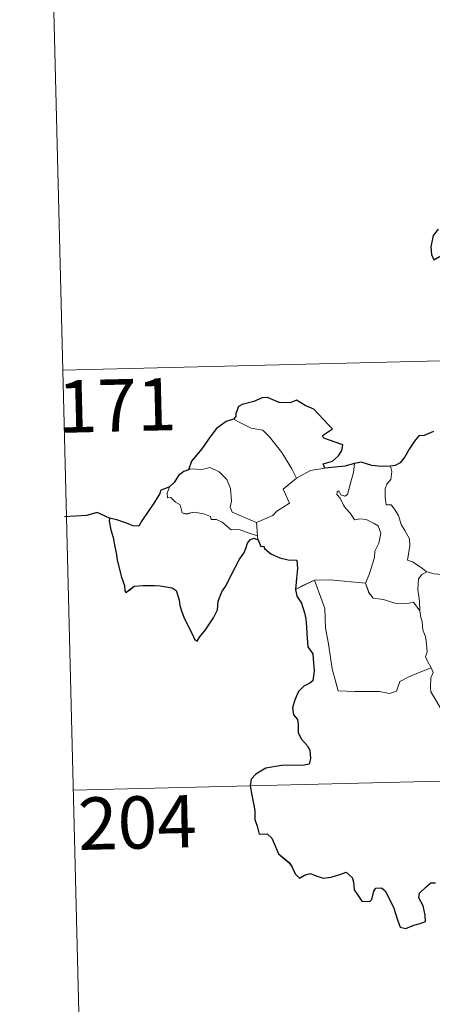
# Model space of a CAD drawing. Units: metres. Extents: x 667900 to 672427, y 737230 to 740310.
# Drawn here: x 668181 to 668240, y 739199 to 739340 of the extents above; entities that cross this region are included whole.
import ezdxf
from ezdxf.enums import TextEntityAlignment as Align

# ---------------------------------------------------------------- set-up
doc = ezdxf.new("R2010")
doc.units = ezdxf.units.M
doc.header["$MEASUREMENT"] = 0
doc.layers.add('Carátula', color=7, linetype='Continuous', lineweight=0)
doc.styles.add('Style-font002', font='font002.shx')

msp = doc.modelspace()

# ---------------------------------------------------------------- linework, layer by layer
at = {"layer": 'Carátula', "color": 7, "linetype": 'Continuous', "lineweight": 0}
for p, q in [((668183.717, 739409.923), (668186.696, 739289.49)), ((668183.718, 739409.923), (668186.697, 739289.491)), ((668186.696, 739289.49), (668716.222, 739302.586)), ((668186.697, 739289.491), (668716.223, 739302.587)), ((668186.696, 739289.49), (668189.673, 739169.058)), ((668186.697, 739289.491), (668189.673, 739169.059)), ((668188.184, 739229.277), (668629.456, 739240.19)), ((668188.185, 739229.277), (668629.456, 739240.191))]:
    msp.add_line(p, q, dxfattribs=at)
at = {"layer": 'Carátula', "color": 7, "linetype": 'Continuous', "lineweight": 30, "flags": 128}
for points in [[(668240.503, 739309.751), (668239.811, 739308.835), (668239.469, 739307.211), (668239.533, 739306.116), (668239.873, 739305.338), (668240.702, 739305.823), (668241.156, 739305.23), (668241.181, 739304.508), (668241.681, 739303.375), (668242.014, 739301.888), (668242.052, 739300.86), (668241.472, 739300.423), (668241.778, 739299.684), (668241.931, 739297.957), (668242.182, 739296.343), (668242.687, 739295.041), (668242.351, 739294.398), (668241.663, 739293.212), (668242.369, 739292.457), (668242.86, 739291.392), (668243.005, 739290.884)], [(668240.504, 739309.751), (668239.812, 739308.836), (668239.47, 739307.212), (668239.533, 739306.116), (668239.874, 739305.338), (668240.703, 739305.824), (668241.157, 739305.23), (668241.181, 739304.508), (668241.682, 739303.375), (668242.014, 739301.888), (668242.053, 739300.861), (668241.473, 739300.423), (668241.779, 739299.685), (668241.932, 739297.958), (668242.183, 739296.344), (668242.688, 739295.042), (668242.352, 739294.398), (668241.664, 739293.213), (668242.37, 739292.457), (668242.86, 739291.393), (668243.006, 739290.884)], [(668224.246, 739275.441), (668224.018, 739276.094), (668225.345, 739276.446), (668226.232, 739277.228), (668226.703, 739277.979), (668226.832, 739278.788), (668225.597, 739279.258), (668224.137, 739279.749), (668223.947, 739280.168), (668225.37, 739281.109), (668224.72, 739281.72), (668222.66, 739283.927), (668221.457, 739284.466), (668220.206, 739285.201), (668219.291, 739284.83), (668217.692, 739284.878), (668216.029, 739285.611), (668215.272, 739285.547), (668214.099, 739285.011), (668212.386, 739284.588), (668211.87, 739284.287), (668211.488, 739283.297), (668211.483, 739282.854), (668211.142, 739282.464)], [(668224.245, 739275.44), (668224.017, 739276.094), (668225.345, 739276.446), (668226.232, 739277.227), (668226.702, 739277.979), (668226.831, 739278.787), (668225.596, 739279.258), (668224.137, 739279.749), (668223.946, 739280.167), (668225.369, 739281.109), (668224.719, 739281.72), (668222.659, 739283.927), (668221.456, 739284.465), (668220.206, 739285.2), (668219.291, 739284.83), (668217.691, 739284.877), (668216.028, 739285.61), (668215.272, 739285.547), (668214.099, 739285.01), (668212.385, 739284.588), (668211.87, 739284.286), (668211.487, 739283.296), (668211.482, 739282.853), (668211.142, 739282.464)], [(668211.142, 739282.464), (668210.111, 739282.163), (668208.726, 739281.162), (668207.82, 739279.966), (668206.64, 739278.255), (668205.159, 739276.465), (668204.703, 739275.238)], [(668211.142, 739282.464), (668210.111, 739282.163), (668208.727, 739281.163), (668207.821, 739279.966), (668206.641, 739278.255), (668205.16, 739276.465), (668204.704, 739275.239)], [(668239.838, 739280.715), (668238.477, 739280.161), (668237.732, 739280.091), (668237.095, 739279.318), (668236.342, 739278.169), (668235.744, 739277.062), (668235.042, 739276.243), (668234.323, 739275.835), (668233.668, 739275.75)], [(668239.838, 739280.716), (668238.478, 739280.161), (668237.733, 739280.092), (668237.096, 739279.319), (668236.343, 739278.17), (668235.744, 739277.063), (668235.042, 739276.244), (668234.323, 739275.835), (668233.669, 739275.751)], [(668228.509, 739276.142), (668227.135, 739275.757), (668224.245, 739275.44)], [(668228.51, 739276.142), (668227.136, 739275.757), (668224.246, 739275.441)], [(668233.668, 739275.75), (668232.39, 739275.72), (668230.994, 739275.827), (668229.451, 739276.316), (668228.509, 739276.142)], [(668233.669, 739275.751), (668232.39, 739275.72), (668230.994, 739275.828), (668229.452, 739276.317), (668228.51, 739276.142)], [(668204.703, 739275.238), (668204.028, 739274.976), (668203.262, 739274.39), (668202.65, 739273.405), (668201.991, 739272.78)], [(668204.704, 739275.239), (668204.028, 739274.977), (668203.262, 739274.391), (668202.651, 739273.405), (668201.992, 739272.781)], [(668201.992, 739272.781), (668200.704, 739272.277), (668200.626, 739271.806), (668199.847, 739270.563), (668198.931, 739269.258), (668198.041, 739267.92), (668197.583, 739267.163), (668196.793, 739267.181), (668195.659, 739267.609), (668194.43, 739268.039), (668193.383, 739268.313), (668193.361, 739267.88), (668193.585, 739266.635), (668193.892, 739265.503), (668194.174, 739264.19), (668194.378, 739263.073), (668194.495, 739262.263), (668195.102, 739259.838), (668195.548, 739258.637), (668195.58, 739257.867), (668195.72, 739257.634), (668196.341, 739258.084), (668196.908, 739258.555), (668198.218, 739258.64), (668199.839, 739258.643), (668200.659, 739258.579), (668201.493, 739258.448), (668202.355, 739258.301), (668202.925, 739257.906), (668203.378, 739256.572), (668203.466, 739255.75), (668203.741, 739254.859), (668204.139, 739253.857), (668205.177, 739251.785), (668205.605, 739250.822), (668205.961, 739250.663), (668206.301, 739251.211), (668207.132, 739252.273), (668208.275, 739253.984), (668208.873, 739255.147), (668208.951, 739256.405), (668209.472, 739257.747), (668210.123, 739258.612), (668210.829, 739260.109), (668212.005, 739262.407), (668212.63, 739263.285), (668212.928, 739263.918), (668213.175, 739264.699), (668213.544, 739265.201), (668214.101, 739265.418), (668214.718, 739265.195)], [(668201.991, 739272.78), (668200.703, 739272.276), (668200.626, 739271.805), (668199.846, 739270.563), (668198.93, 739269.258), (668198.04, 739267.919), (668197.583, 739267.163), (668196.792, 739267.18), (668195.658, 739267.608), (668194.429, 739268.039), (668193.382, 739268.312), (668193.361, 739267.88), (668193.585, 739266.635), (668193.892, 739265.503), (668194.173, 739264.189), (668194.378, 739263.072), (668194.494, 739262.263), (668195.101, 739259.837), (668195.548, 739258.637), (668195.579, 739257.866), (668195.72, 739257.634), (668196.341, 739258.083), (668196.907, 739258.554), (668198.218, 739258.64), (668199.838, 739258.643), (668200.659, 739258.578), (668201.492, 739258.448), (668202.354, 739258.301), (668202.924, 739257.906), (668203.377, 739256.572), (668203.466, 739255.75), (668203.741, 739254.858), (668204.139, 739253.857), (668205.176, 739251.785), (668205.604, 739250.821), (668205.96, 739250.663), (668206.301, 739251.21), (668207.132, 739252.272), (668208.275, 739253.984), (668208.872, 739255.146), (668208.95, 739256.404), (668209.471, 739257.747), (668210.122, 739258.611), (668210.828, 739260.109), (668212.005, 739262.407), (668212.629, 739263.284), (668212.928, 739263.917), (668213.174, 739264.698), (668213.543, 739265.201), (668214.1, 739265.417), (668214.718, 739265.195)], [(668193.382, 739268.312), (668191.638, 739269.123), (668190.07, 739268.656), (668186.919, 739268.464)], [(668193.383, 739268.313), (668191.639, 739269.124), (668190.071, 739268.657), (668186.92, 739268.465)], [(668214.718, 739265.195), (668215.102, 739264.217), (668215.526, 739264.271), (668215.619, 739263.925), (668216.525, 739263.168), (668217.798, 739262.61), (668219.024, 739262.318), (668220.241, 739262.25), (668220.335, 739261.094), (668220.218, 739259.658), (668220.032, 739258.056)], [(668214.718, 739265.195), (668215.101, 739264.217), (668215.526, 739264.27), (668215.618, 739263.925), (668216.524, 739263.168), (668217.797, 739262.609), (668219.023, 739262.317), (668220.24, 739262.249), (668220.335, 739261.093), (668220.217, 739259.658), (668220.032, 739258.056)], [(668220.032, 739258.056), (668220.239, 739257.085), (668220.902, 739256.094), (668221.366, 739254.717), (668221.521, 739253.83), (668221.633, 739252.69), (668221.665, 739251.703), (668221.84, 739249.847), (668222.528, 739248.832), (668222.604, 739248.116), (668222.726, 739246.372), (668222.561, 739244.979), (668222.118, 739244.605), (668221.241, 739244.191), (668220.482, 739243.426), (668219.955, 739242.256), (668219.613, 739241.087), (668219.786, 739240.064), (668220.36, 739239.403), (668220.425, 739238.688), (668220.437, 739237.527), (668220.931, 739236.619), (668221.73, 739235.694), (668222.123, 739234.995), (668222.222, 739233.838), (668222.02, 739233.023), (668221.079, 739232.834), (668219.633, 739232.868), (668218.034, 739232.796), (668215.79, 739232.426), (668214.382, 739231.598), (668213.679, 739230.845), (668213.562, 739229.893), (668213.783, 739228.552), (668214.082, 739227.154), (668214.223, 739226.3), (668214.245, 739225.068), (668214.578, 739224.136), (668214.849, 739222.978), (668216.013, 739223.019), (668216.671, 739222.38), (668217.12, 739221.286), (668217.626, 739220.13), (668219.168, 739218.873), (668219.595, 739218.242), (668220.008, 739217.295), (668220.613, 739216.68), (668221.353, 739217.088), (668222.208, 739217.335), (668223.037, 739217.013), (668224.004, 739216.677), (668225.185, 739216.82), (668226.413, 739217.208), (668227.332, 739217.521), (668228.176, 739216.747), (668228.353, 739216.129), (668228.443, 739215.005), (668228.972, 739214.225), (668229.583, 739213.383), (668230.692, 739213.328), (668230.996, 739213.583), (668231.29, 739214.776), (668231.566, 739215.227), (668232.359, 739215.283), (668232.922, 739214.827), (668233.556, 739213.539), (668234.142, 739212.337), (668234.661, 739210.677), (668235.081, 739209.632), (668235.873, 739209.423), (668237.018, 739209.918), (668237.941, 739210.153), (668238.669, 739210.471), (668238.655, 739211.356), (668238.359, 739212.708), (668237.755, 739213.833), (668237.813, 739214.507), (668238.788, 739215.427), (668239.474, 739216.006), (668240.133, 739216.014)], [(668220.032, 739258.056), (668220.239, 739257.085), (668220.903, 739256.094), (668221.366, 739254.717), (668221.521, 739253.831), (668221.633, 739252.69), (668221.666, 739251.704), (668221.841, 739249.848), (668222.529, 739248.832), (668222.605, 739248.117), (668222.727, 739246.372), (668222.561, 739244.98), (668222.118, 739244.606), (668221.241, 739244.191), (668220.482, 739243.426), (668219.956, 739242.257), (668219.614, 739241.088), (668219.787, 739240.065), (668220.361, 739239.404), (668220.425, 739238.688), (668220.438, 739237.527), (668220.932, 739236.619), (668221.731, 739235.695), (668222.124, 739234.995), (668222.223, 739233.838), (668222.021, 739233.024), (668221.079, 739232.835), (668219.634, 739232.869), (668218.034, 739232.796), (668215.791, 739232.427), (668214.383, 739231.599), (668213.68, 739230.846), (668213.563, 739229.894), (668213.784, 739228.553), (668214.082, 739227.155), (668214.224, 739226.3), (668214.246, 739225.068), (668214.578, 739224.136), (668214.85, 739222.979), (668216.013, 739223.019), (668216.671, 739222.38), (668217.12, 739221.286), (668217.626, 739220.13), (668219.169, 739218.873), (668219.595, 739218.242), (668220.009, 739217.295), (668220.613, 739216.68), (668221.354, 739217.089), (668222.209, 739217.336), (668223.038, 739217.013), (668224.004, 739216.678), (668225.185, 739216.82), (668226.414, 739217.209), (668227.333, 739217.521), (668228.177, 739216.747), (668228.353, 739216.129), (668228.443, 739215.005), (668228.973, 739214.226), (668229.584, 739213.384), (668230.692, 739213.328), (668230.997, 739213.584), (668231.291, 739214.776), (668231.567, 739215.227), (668232.36, 739215.283), (668232.923, 739214.828), (668233.557, 739213.539), (668234.143, 739212.337), (668234.662, 739210.678), (668235.082, 739209.633), (668235.873, 739209.423), (668237.019, 739209.919), (668237.942, 739210.154), (668238.669, 739210.472), (668238.656, 739211.357), (668238.36, 739212.709), (668237.756, 739213.834), (668237.813, 739214.508), (668238.789, 739215.427), (668239.475, 739216.006), (668240.134, 739216.014)]]:
    msp.add_lwpolyline(points, dxfattribs=at)
at = {"layer": 'Carátula', "color": 7, "linetype": 'Continuous', "lineweight": 0, "flags": 128}
for points in [[(668211.142, 739282.464), (668212.154, 739281.965), (668213.701, 739281.189), (668215.372, 739280.928), (668216.313, 739279.96), (668218.084, 739277.713), (668219.519, 739275.386), (668220.192, 739274.035)], [(668211.142, 739282.464), (668212.153, 739281.964), (668213.7, 739281.188), (668215.372, 739280.928), (668216.312, 739279.96), (668218.083, 739277.713), (668219.518, 739275.385), (668220.192, 739274.035)], [(668227.5, 739271.696), (668228.064, 739273.845), (668228.372, 739274.844), (668228.51, 739276.142)], [(668227.5, 739271.696), (668228.064, 739273.844), (668228.371, 739274.843), (668228.509, 739276.142)], [(668214.46, 739267.663), (668212.65, 739268.428), (668210.964, 739269.127), (668210.689, 739269.871), (668210.874, 739270.748), (668210.724, 739272.528), (668210.199, 739273.855), (668209.113, 739274.917), (668207.817, 739275.545), (668206.608, 739275.268), (668205.011, 739275.35), (668204.703, 739275.238)], [(668214.461, 739267.664), (668212.651, 739268.428), (668210.965, 739269.128), (668210.689, 739269.871), (668210.875, 739270.749), (668210.725, 739272.529), (668210.2, 739273.855), (668209.113, 739274.918), (668207.817, 739275.546), (668206.609, 739275.269), (668205.011, 739275.35), (668204.704, 739275.239)], [(668220.192, 739274.035), (668222.218, 739275.135)], [(668220.192, 739274.035), (668222.217, 739275.134)], [(668222.217, 739275.134), (668224.245, 739275.44)], [(668222.218, 739275.135), (668224.246, 739275.441)], [(668233.668, 739275.75), (668233.843, 739274.974), (668233.728, 739273.851), (668233.154, 739273.161), (668232.893, 739272.496), (668232.89, 739271.262), (668233.07, 739270.209), (668233.791, 739270.21), (668234.23, 739269.568), (668234.81, 739268.664), (668235.224, 739267.38), (668235.722, 739266.505), (668236.406, 739265.332), (668236.459, 739264.332), (668236.089, 739262.264), (668236.812, 739262.012), (668238.054, 739261.231), (668238.784, 739260.623), (668238.864, 739260.6)], [(668233.669, 739275.751), (668233.843, 739274.975), (668233.729, 739273.852), (668233.155, 739273.161), (668232.893, 739272.497), (668232.891, 739271.262), (668233.071, 739270.209), (668233.792, 739270.21), (668234.231, 739269.569), (668234.811, 739268.665), (668235.224, 739267.381), (668235.722, 739266.506), (668236.406, 739265.332), (668236.459, 739264.332), (668236.089, 739262.265), (668236.813, 739262.012), (668238.054, 739261.232), (668238.785, 739260.624), (668238.864, 739260.601)], [(668220.192, 739274.035), (668218.262, 739272.462), (668219.172, 739270.427), (668217.38, 739269.274), (668216.811, 739268.654), (668214.46, 739267.663)], [(668220.192, 739274.035), (668218.263, 739272.462), (668219.172, 739270.428), (668217.38, 739269.274), (668216.811, 739268.655), (668214.461, 739267.664)], [(668201.992, 739272.781), (668201.655, 739271.861), (668201.725, 739271.188), (668202.202, 739271.26), (668202.863, 739270.569), (668203.527, 739270.191), (668203.79, 739269.065), (668204.389, 739268.887), (668205.46, 739269.171), (668206.897, 739268.915), (668207.863, 739268.534), (668207.955, 739268.112), (668208.746, 739268.119), (668209.561, 739267.718), (668210.827, 739266.593), (668211.958, 739266.661), (668213.388, 739266.154), (668214.594, 739265.752)], [(668201.991, 739272.78), (668201.655, 739271.861), (668201.724, 739271.187), (668202.202, 739271.259), (668202.862, 739270.568), (668203.527, 739270.191), (668203.79, 739269.065), (668204.388, 739268.886), (668205.459, 739269.17), (668206.896, 739268.914), (668207.862, 739268.533), (668207.954, 739268.111), (668208.745, 739268.119), (668209.561, 739267.718), (668210.827, 739266.593), (668211.957, 739266.661), (668213.387, 739266.153), (668214.594, 739265.752)], [(668230.078, 739258.96), (668230.616, 739260.225), (668231.398, 739262.663), (668231.415, 739263.57), (668231.984, 739264.723), (668232.294, 739266.16), (668231.892, 739267.18), (668231.325, 739267.545), (668230.189, 739268.085), (668229.29, 739268.181), (668228.521, 739268.065), (668227.945, 739268.938), (668227.29, 739269.664), (668226.912, 739270.164), (668226.476, 739271.154), (668225.998, 739271.661), (668226.027, 739272.051), (668226.285, 739272.217), (668226.555, 739271.654), (668227.125, 739271.425), (668227.5, 739271.696)], [(668230.079, 739258.961), (668230.617, 739260.226), (668231.399, 739262.664), (668231.415, 739263.57), (668231.984, 739264.724), (668232.295, 739266.161), (668231.892, 739267.18), (668231.325, 739267.545), (668230.189, 739268.086), (668229.291, 739268.181), (668228.521, 739268.065), (668227.946, 739268.938), (668227.291, 739269.664), (668226.913, 739270.164), (668226.476, 739271.155), (668225.999, 739271.661), (668226.027, 739272.052), (668226.285, 739272.217), (668226.555, 739271.655), (668227.126, 739271.426), (668227.5, 739271.696)], [(668214.46, 739267.663), (668214.594, 739265.752)], [(668214.461, 739267.664), (668214.594, 739265.752)], [(668214.594, 739265.752), (668214.61, 739265.536), (668214.718, 739265.195)], [(668214.594, 739265.752), (668214.609, 739265.535), (668214.718, 739265.195)], [(668237.87, 739254.993), (668237.82, 739256.405), (668237.608, 739258.056), (668237.676, 739259.584), (668238.154, 739260.193), (668238.864, 739260.6)], [(668237.871, 739254.993), (668237.821, 739256.406), (668237.609, 739258.057), (668237.677, 739259.584), (668238.155, 739260.193), (668238.864, 739260.601)], [(668238.864, 739260.601), (668239.949, 739260.321), (668241.081, 739260.209)], [(668238.864, 739260.6), (668239.949, 739260.321), (668241.08, 739260.209)], [(668220.032, 739258.056), (668221.102, 739258.61), (668222.769, 739259.419)], [(668220.032, 739258.056), (668221.101, 739258.609), (668222.769, 739259.419)], [(668222.769, 739259.419), (668224.97, 739259.466), (668230.079, 739258.961)], [(668222.769, 739259.419), (668224.969, 739259.465), (668230.078, 739258.96)], [(668222.769, 739259.419), (668224.24, 739255.314), (668224.353, 739252.518), (668224.773, 739250.275), (668225.288, 739246.688), (668226.16, 739243.54), (668228.582, 739243.416), (668232.097, 739243.427), (668233.519, 739243.136), (668234.52, 739243.478), (668235.03, 739244.852), (668236.291, 739245.543), (668238.006, 739246.268), (668239.493, 739246.814)], [(668222.769, 739259.419), (668224.24, 739255.313), (668224.352, 739252.518), (668224.772, 739250.275), (668225.287, 739246.687), (668226.159, 739243.54), (668228.581, 739243.416), (668232.096, 739243.427), (668233.519, 739243.136), (668234.52, 739243.478), (668235.03, 739244.852), (668236.29, 739245.543), (668238.006, 739246.268), (668239.493, 739246.814)], [(668230.07, 739258.95), (668230.079, 739258.961), (668230.591, 739257.567), (668231.175, 739256.836), (668232.683, 739256.64), (668234.284, 739256.098), (668236.095, 739256.04), (668236.956, 739256.264), (668237.871, 739254.993)], [(668230.07, 739258.949), (668230.078, 739258.96), (668230.59, 739257.567), (668231.174, 739256.836), (668232.683, 739256.639), (668234.283, 739256.098), (668236.094, 739256.039), (668236.955, 739256.264), (668237.87, 739254.993)], [(668239.493, 739246.814), (668238.996, 739247.792), (668238.698, 739248.414), (668238.933, 739249.11), (668238.777, 739250.705), (668238.699, 739251.337), (668238.33, 739252.244), (668238.198, 739253.481), (668238.039, 739254.056), (668237.87, 739254.993)], [(668239.493, 739246.814), (668238.997, 739247.792), (668238.698, 739248.415), (668238.933, 739249.111), (668238.778, 739250.706), (668238.7, 739251.338), (668238.331, 739252.245), (668238.199, 739253.481), (668238.04, 739254.056), (668237.871, 739254.993)], [(668239.493, 739246.814), (668239.787, 739246.15), (668239.473, 739245.378), (668239.39, 739244.063), (668239.464, 739243.4), (668240.303, 739241.963), (668241.491, 739239.883), (668242.273, 739238.417), (668242.456, 739237.461), (668243.341, 739236.214), (668243.865, 739235.414), (668244.055, 739233.593), (668244.302, 739230.906), (668244.63, 739228.124), (668245.099, 739225.555), (668245.255, 739224.46), (668244.978, 739223.398), (668244.866, 739221.925), (668247.226, 739217.131), (668248.619, 739217.5), (668249.835, 739217.424), (668251.539, 739217.817)], [(668239.493, 739246.814), (668239.786, 739246.15), (668239.472, 739245.378), (668239.39, 739244.062), (668239.463, 739243.4), (668240.303, 739241.962), (668241.491, 739239.883), (668242.272, 739238.417), (668242.456, 739237.461), (668243.341, 739236.213), (668243.865, 739235.413), (668244.055, 739233.592), (668244.301, 739230.906), (668244.629, 739228.124), (668245.099, 739225.555), (668245.254, 739224.459), (668244.977, 739223.398), (668244.866, 739221.925), (668247.226, 739217.131), (668248.618, 739217.499), (668249.834, 739217.423), (668251.538, 739217.816)]]:
    msp.add_lwpolyline(points, dxfattribs=at)
at = {"layer": 'Carátula', "color": 7, "linetype": 'Continuous', "lineweight": 0}
for points in [[(667973.551, 737230.306), (672427.184, 737340.44), (672353.761, 740309.544), (667900.128, 740199.409)], [(667973.551, 737230.306), (672427.185, 737340.44), (672353.762, 740309.543), (667900.129, 740199.41)]]:
    msp.add_3dface(points, dxfattribs=at)

# ---------------------------------------------------------------- texts
at = {"layer": 'Carátula', "color": 7, "linetype": 'Continuous', "lineweight": 13, "style": 'Style-font002'}
for s, p in [('171', (668194.476, 739284.468)), ('171', (668194.476, 739284.468)), ('204', (668197.383, 739224.651)), ('204', (668197.383, 739224.651))]:
    msp.add_text(s, height=7.4999, rotation=1.41659, dxfattribs=at).set_placement(p, align=Align.MIDDLE_CENTER)

doc.saveas('drawing.dxf')
